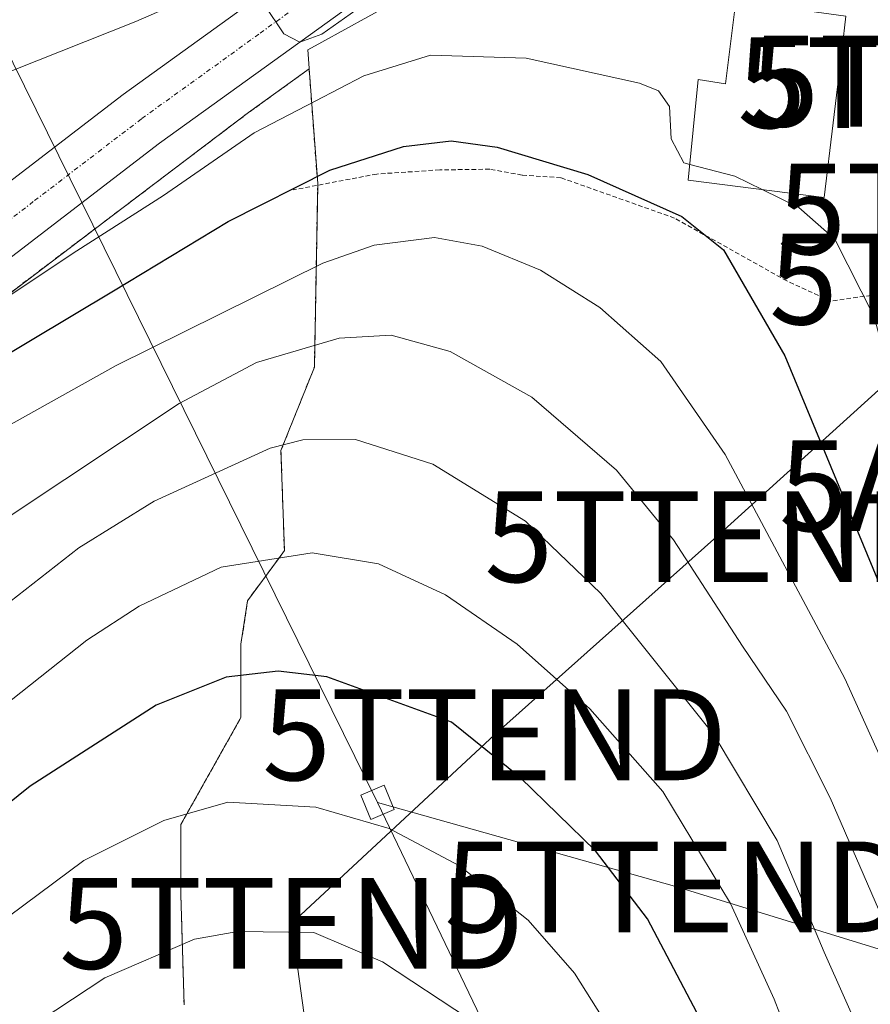
# Model space of a CAD drawing. Units: metres. Extents: x 606525 to 609976, y 4787104 to 4789471.
# Drawn here: x 607823 to 607917, y 4788441 to 4788549 of the extents above; entities that cross this region are included whole.
import ezdxf
from ezdxf.enums import TextEntityAlignment as Align

# ---------------------------------------------------------------- set-up
doc = ezdxf.new("R2010")
doc.units = ezdxf.units.M
doc.header["$MEASUREMENT"] = 0
doc.linetypes.add('TRAZO_Y_PUNTO', pattern=[1, 0.5, -0.25, 0, -0.25])
doc.linetypes.add('TRAZOS', pattern=[0.75, 0.5, -0.25])
doc.layers.get('0').update_dxf_attribs({"lineweight": 5})
for name, color, linetype, lineweight in [('Alambrada', 19, 'TRAZOS', 0), ('Alojamiento puntual', 7, 'Continuous', 0), ('Arbolado forestal', 92, 'TRAZOS', 0), ('Arbolado forestal CxS', 92, 'Continuous', 0), ('Carretera de calzada única', 19, 'Continuous', 13), ('Carretera de calzada única Cxs', 19, 'Continuous', 13), ('Carretera de calzada única eje', 19, 'TRAZO_Y_PUNTO', 0), ('Curva de nivel maestra', 36, 'Continuous', 30), ('Curva de nivel normal', 36, 'Continuous', 0), ('Edificación', 1, 'Continuous', 13), ('Edificación Cxs', 1, 'Continuous', 13), ('Núcleo urbano', 19, 'Continuous', 0), ('Núcleo urbano CxS', 19, 'Continuous', 0), ('Tendido', 6, 'Continuous', 0), ('Torre de tendido', 19, 'Continuous', 0), ('Torre de tendido Cxs', 19, 'Continuous', 0), ('Torre de tendido puntual', 7, 'Continuous', 0)]:
    doc.layers.add(name, color=color, linetype=linetype, lineweight=lineweight)

# ---------------------------------------------------------------- blocks, each defined once
blk = doc.blocks.new('*U152')
at = {"layer": 'Núcleo urbano CxS', "color": 19, "linetype": 'Continuous', "lineweight": 0}
blk.add_polyline3d([(607866.3, 4788552.48, 65.3), (607856.14, 4788546.86, 65.73), (607854.6, 4788546.01, 65.92), (607854.75, 4788544, 66.86), (607854.76, 4788543.91, 66.9), (607848.08, 4788539.1, 68.11), (607833.21, 4788527.84, 68.46), (607817.9, 4788516.25, 69.8), (607817.82, 4788516.19, 69.81), (607789.28, 4788495.14, 71.9), (607774.9, 4788484.41, 73.02), (607756, 4788469.45, 74.72), (607747.61, 4788462.25, 75.22), (607746.47, 4788461.01, 75.57), (607742.29, 4788456.23, 75.64), (607737.89, 4788450.57, 75.87), (607735.82, 4788447.1, 75.94), (607734.95, 4788445.1, 76.59), (607732.29, 4788437.29, 76.64)], dxfattribs=at)
blk = doc.blocks.new('*U264')
at = {"layer": 'Curva de nivel normal', "color": 36, "linetype": 'Continuous', "lineweight": 0}
blk.add_polyline3d([(607756.31, 4788432.74, 90), (607767.55, 4788442.73, 90), (607780.64, 4788452.88, 90), (607796.67, 4788464.18, 90), (607808.59, 4788474.1, 90), (607815.31, 4788479.51, 90), (607821.78, 4788485.22, 90), (607829.39, 4788491.14, 90), (607837.7, 4788496.29, 90), (607850.48, 4788502.15, 90), (607854.08, 4788503.05, 90), (607859.87, 4788503.09, 90), (607868.39, 4788500.36, 90), (607878.58, 4788494.08, 90), (607886.88, 4788486.13, 90), (607899.36, 4788470.52, 90), (607906.32, 4788458.91, 90), (607911.47, 4788446.63, 90), (607915.8, 4788436.9, 90)], dxfattribs=at)
blk = doc.blocks.new('*U299')
at = {"layer": 'Carretera de calzada única Cxs', "color": 19, "linetype": 'Continuous', "lineweight": 13}
for points in [[(607928.23, 4788599.46, 57.92), (607906.85, 4788585.57, 60), (607887.4, 4788571.15, 62.15), (607880.52, 4788566.11, 62.75), (607878.12, 4788564.42, 62.93), (607875.15, 4788562.15, 63.18), (607864.33, 4788554.52, 64.29), (607838.28, 4788535.72, 66.58), (607814.5, 4788517.5, 68.3), (607802.82, 4788508.96, 69.12), (607770.94, 4788485.93, 71.47), (607758.79, 4788477.26, 72.39), (607754.79, 4788474.18, 72.53), (607749.55, 4788468.8, 73), (607744.24, 4788463.01, 73.85), (607739.98, 4788458.14, 74.16), (607735.41, 4788452.27, 74.58), (607733.14, 4788448.47, 75.04), (607732.15, 4788446.18, 75.26), (607729.39, 4788438.07, 75.82)], [(607721.97, 4788440.28, 76.17), (607724.42, 4788447.35, 75.35), (607728.87, 4788456.82, 74.62), (607731.63, 4788460.7, 74.43), (607737.13, 4788467.45, 73.64), (607750.77, 4788479.46, 72.09), (607754.8, 4788482.64, 71.74), (607767.04, 4788491.36, 70.98), (607798.88, 4788514.37, 68.64), (607810.49, 4788522.86, 67.78), (607834.28, 4788541.09, 65.94), (607860.17, 4788559.77, 64.14), (607879.34, 4788573.5, 62.44), (607897.94, 4788587.3, 60.52), (607917.58, 4788600.71, 58.41)]]:
    blk.add_polyline3d(points, dxfattribs=at)
blk = doc.blocks.new('5TTEND')
blk.add_text('5TTEND', height=10).set_placement((0, 0), align=Align.MIDDLE_CENTER)
blk = doc.blocks.new('5ALOJA')
blk.add_text('5ALOJA', height=10).set_placement((0, 0), align=Align.MIDDLE_CENTER)

msp = doc.modelspace()

# ---------------------------------------------------------------- linework, layer by layer
at = {"layer": 'Alambrada', "color": 19, "linetype": 'TRAZOS', "lineweight": 0}
msp.add_polyline3d([(607925.67, 4788520.85, 64.46), (607924.1, 4788520.45, 66.33), (607920.37, 4788519.51, 68.17), (607912.21, 4788518.32, 72.89), (607907.37, 4788520.56, 74.09), (607895.01, 4788527.48, 75.33), (607882.49, 4788531.92, 75.99), (607878.21, 4788532.22, 76.65), (607874.65, 4788532.86, 77.53), (607869.14, 4788532.79, 76.81), (607862.21, 4788532.33, 76.8), (607852.99, 4788530.58, 85.31)], dxfattribs=at)
at = {"layer": 'Arbolado forestal', "color": 92, "linetype": 'TRAZOS', "lineweight": 0}
for points in [[(607854.76, 4788543.91, 66.9), (607848.08, 4788539.1, 68.11), (607833.21, 4788527.84, 68.46), (607817.9, 4788516.25, 69.8), (607817.82, 4788516.19, 69.81), (607789.28, 4788495.14, 71.9), (607774.9, 4788484.41, 73.02), (607756, 4788469.45, 74.72), (607747.61, 4788462.25, 75.22), (607746.47, 4788461.01, 75.57), (607742.29, 4788456.23, 75.64), (607737.89, 4788450.57, 75.87), (607735.82, 4788447.1, 75.94), (607734.95, 4788445.1, 76.59), (607732.29, 4788437.29, 76.64)], [(607840.99, 4788440.83, 112.69), (607840.63, 4788452.97, 108.46), (607840.63, 4788460.69, 105.44), (607847.25, 4788472.46, 101.68), (607847.25, 4788480.55, 98.61), (607847.98, 4788485.33, 96.84), (607851.37, 4788489.95, 95.07), (607852.03, 4788490.85, 94.72), (607851.96, 4788492.91, 93.91), (607851.66, 4788501.88, 90.67), (607855.34, 4788511.07, 86.12), (607855.7, 4788531.1, 75.63), (607855.7, 4788531.3, 75.5), (607854.76, 4788543.91, 66.9)]]:
    msp.add_polyline3d(points, dxfattribs=at)
at = {"layer": 'Arbolado forestal CxS', "color": 92, "linetype": 'Continuous', "lineweight": 0}
msp.add_polyline3d([(607817.9, 4788516.25, 69.8), (607833.21, 4788527.84, 68.46), (607848.08, 4788539.1, 68.11), (607854.76, 4788543.91, 66.9), (607855.71, 4788531.3, 75.5), (607855.34, 4788511.07, 86.12), (607851.66, 4788501.88, 90.67), (607851.96, 4788492.91, 93.91), (607852.03, 4788490.85, 94.72), (607851.37, 4788489.95, 95.07), (607847.98, 4788485.33, 96.84), (607847.25, 4788480.55, 98.61), (607847.25, 4788472.46, 101.68), (607840.63, 4788460.69, 105.44), (607840.63, 4788452.97, 108.46), (607840.99, 4788440.83, 112.69)], dxfattribs=at)
at = {"layer": 'Carretera de calzada única', "color": 19, "linetype": 'Continuous', "lineweight": 13}
for points in [[(607721.97, 4788440.28, 76.17), (607724.42, 4788447.35, 75.35), (607728.87, 4788456.82, 74.62), (607731.63, 4788460.7, 74.43), (607737.13, 4788467.45, 73.64), (607750.77, 4788479.46, 72.09), (607754.8, 4788482.64, 71.74), (607767.04, 4788491.36, 70.98), (607798.88, 4788514.37, 68.64), (607810.49, 4788522.86, 67.78), (607834.28, 4788541.09, 65.94), (607860.17, 4788559.77, 64.14), (607879.34, 4788573.5, 62.44), (607897.94, 4788587.3, 60.52), (607917.58, 4788600.71, 58.41)], [(607864.33, 4788554.52, 64.29), (607838.28, 4788535.72, 66.58), (607814.5, 4788517.5, 68.3), (607802.82, 4788508.96, 69.12), (607770.94, 4788485.93, 71.47), (607758.79, 4788477.26, 72.39), (607754.79, 4788474.18, 72.53), (607749.55, 4788468.8, 73), (607744.24, 4788463.01, 73.85), (607739.98, 4788458.14, 74.16), (607735.41, 4788452.27, 74.58), (607733.14, 4788448.47, 75.04), (607732.15, 4788446.18, 75.26), (607729.39, 4788438.07, 75.82)]]:
    msp.add_polyline3d(points, dxfattribs=at)
at = {"layer": 'Carretera de calzada única eje', "color": 19, "linetype": 'TRAZO_Y_PUNTO', "lineweight": 0}
msp.add_polyline3d([(607859.59, 4788555.22, 64.33), (607849.22, 4788547.74, 65.12), (607836.28, 4788538.4, 66.06), (607824.38, 4788529.29, 66.93), (607812.49, 4788520.18, 67.9), (607806.65, 4788515.91, 68.34), (607800.85, 4788511.66, 68.76), (607784.91, 4788500.15, 69.92), (607768.99, 4788488.64, 71.16), (607756.79, 4788479.95, 72.14), (607754.78, 4788478.36, 72.33), (607752.78, 4788476.82, 72.51), (607750.16, 4788474.13, 72.67), (607743.34, 4788468.12, 73.34), (607740.68, 4788465.23, 73.57), (607738.56, 4788462.79, 73.84), (607735.81, 4788459.42, 74.17), (607733.52, 4788456.48, 74.49), (607732.14, 4788454.54, 74.68), (607731, 4788452.64, 74.85), (607728.78, 4788447.91, 75.24), (607728.29, 4788446.76, 75.35), (607726.9, 4788442.71, 75.68), (607725.68, 4788439.17, 75.97)], dxfattribs=at)
at = {"layer": 'Curva de nivel maestra', "color": 36, "linetype": 'Continuous', "lineweight": 30}
for points in [[(607819.36, 4788511.22, 75), (607833.22, 4788519.45, 75), (607845.83, 4788527.09, 75), (607857.04, 4788532.77, 75), (607865.16, 4788535.36, 75), (607870.4, 4788535.98, 75), (607875.48, 4788535.3, 75), (607885.44, 4788532.27, 75), (607895.8, 4788527.65, 75), (607900.41, 4788523.98, 75), (607907.14, 4788512.32, 75), (607919.16, 4788483.32, 75)], [(607898.57, 4788437.87, 100), (607892.03, 4788450.3, 100), (607886.31, 4788457.78, 100), (607878.01, 4788465.87, 100), (607870.45, 4788471.94, 100), (607856.7, 4788476.95, 100), (607851.36, 4788477.56, 100), (607845.62, 4788476.9, 100), (607837.92, 4788473.84, 100), (607824.04, 4788464.9, 100), (607807.76, 4788451.84, 100), (607786.16, 4788435.16, 100)]]:
    msp.add_polyline3d(points, dxfattribs=at)
at = {"layer": 'Curva de nivel normal', "color": 36, "linetype": 'Continuous', "lineweight": 0}
for points in [[(607841.64, 4788551.79, 65), (607835.67, 4788549.12, 65), (607816.51, 4788541.52, 65), (607805.18, 4788534.72, 65), (607791.92, 4788526.32, 65), (607777.41, 4788516.58, 65), (607765.75, 4788508.34, 65), (607759.28, 4788504.05, 65), (607757.45, 4788503.49, 65), (607757.9, 4788505.09, 65), (607761.87, 4788509.51, 65), (607769.38, 4788515.76, 65), (607777.71, 4788522.37, 65), (607783.56, 4788527.74, 65), (607785.77, 4788531.87, 65), (607786.75, 4788535.95, 65), (607789.28, 4788540.09, 65), (607797.47, 4788547.88, 65), (607799.53, 4788552.04, 65)], [(607860.52, 4788550.81, 65), (607856.14, 4788547.75, 65), (607853.74, 4788546.84, 65), (607851.97, 4788547.77, 65), (607849.82, 4788550.99, 65)], [(607814.53, 4788514.16, 70), (607829.16, 4788523.87, 70), (607838.71, 4788529.96, 70), (607848.72, 4788536.86, 70), (607855.44, 4788540.34, 70), (607860.77, 4788543.14, 70), (607868.11, 4788545.43, 70), (607878.67, 4788545.1, 70), (607891.16, 4788542.34, 70), (607893.23, 4788541.49, 70), (607894.44, 4788539.76, 70), (607894.62, 4788536.21, 70), (607896.04, 4788533.56, 70), (607896.68, 4788533.39, 70)], [(607896.68, 4788533.39, 70), (607901.64, 4788532.09, 70), (607904.65, 4788530.63, 70)], [(607904.65, 4788530.63, 70), (607908.7, 4788528.66, 70), (607912.66, 4788525.14, 70), (607917, 4788516.62, 70), (607921.94, 4788498.22, 70), (607929.38, 4788478.22, 70), (607942.2, 4788451.04, 70), (607948.82, 4788436.32, 70), (607951.62, 4788430.86, 70), (607954.63, 4788424.12, 70), (607960.44, 4788412.83, 70), (607964.22, 4788403.23, 70), (607969.94, 4788384.36, 70), (607972.98, 4788373.95, 70), (607973.73, 4788363.9, 70), (607972.97, 4788352.77, 70), (607973.52, 4788337.29, 70), (607973.94, 4788320.83, 70), (607976.54, 4788304.83, 70), (607977.6, 4788293.83, 70)], [(607735.5, 4788435.65, 80), (607737.09, 4788442.35, 80), (607739.95, 4788447.43, 80), (607744.34, 4788451.6, 80), (607750.04, 4788456.94, 80), (607757.66, 4788461.6, 80), (607765, 4788465.07, 80), (607770.34, 4788468.11, 80), (607777.87, 4788471.98, 80), (607788.36, 4788478.58, 80), (607805.02, 4788491.36, 80), (607821.02, 4788504.25, 80), (607833.51, 4788511.26, 80), (607856.26, 4788522.53, 80), (607861.91, 4788524.5, 80), (607868.57, 4788525.33, 80), (607873.82, 4788524.37, 80), (607880.24, 4788521.74, 80), (607886.79, 4788517.62, 80), (607893.5, 4788511.67, 80), (607900.58, 4788501.42, 80), (607913.77, 4788476.77, 80), (607921.69, 4788459.2, 80)], [(607922.44, 4788439.94, 85), (607912.13, 4788463.63, 85), (607907.34, 4788473.18, 85), (607902.48, 4788480.32, 85), (607894.89, 4788492.04, 85), (607888.63, 4788499.73, 85), (607879.27, 4788507.75, 85), (607870.3, 4788512.79, 85), (607863.78, 4788514.6, 85), (607858.08, 4788514.26, 85), (607848.98, 4788511.57, 85), (607840.46, 4788507.05, 85), (607821.51, 4788494.48, 85), (607806.36, 4788482.57, 85), (607793, 4788470.56, 85), (607780.29, 4788462.43, 85), (607764.39, 4788452.58, 85), (607739.67, 4788435.33, 85)], [(607765.74, 4788427.89, 95), (607780.37, 4788441.68, 95), (607791.65, 4788450.86, 95), (607801, 4788457.31, 95), (607810.74, 4788465.53, 95), (607830.28, 4788480.97, 95), (607836.05, 4788484.75, 95), (607845.07, 4788489.02, 95), (607855.1, 4788490.59, 95), (607862.4, 4788489.38, 95), (607869.77, 4788485.98, 95), (607877.67, 4788480.56, 95), (607885.67, 4788473.43, 95), (607893.73, 4788464.31, 95), (607901.16, 4788451.99, 95), (607905.96, 4788441.46, 95), (607910.33, 4788430.13, 95)], [(607890.68, 4788433.71, 105), (607883.98, 4788444.32, 105), (607878.9, 4788450.14, 105), (607871.32, 4788456.13, 105), (607863.58, 4788460.24, 105), (607855.5, 4788462.6, 105), (607845.8, 4788463.16, 105), (607838.76, 4788461.12, 105), (607829.94, 4788456.72, 105), (607820, 4788449.34, 105), (607810.18, 4788441.45, 105), (607796, 4788431.64, 105)], [(607872.43, 4788439.25, 110), (607862.84, 4788445.57, 110), (607855.28, 4788448.77, 110), (607846.89, 4788448.91, 110), (607842.12, 4788448.07, 110), (607832.25, 4788443.79, 110), (607805.34, 4788426.06, 110)]]:
    msp.add_polyline3d(points, dxfattribs=at)
at = {"layer": 'Edificación', "color": 1, "linetype": 'Continuous', "lineweight": 13}
msp.add_polyline3d([(607913.46, 4788546.19, 70.7), (607911.48, 4788529.76, 69.3), (607896.51, 4788531.66, 72.07), (607897.62, 4788542.76, 68.87), (607900.62, 4788542.25, 70.11), (607901.76, 4788551.37, 69.92), (607913.87, 4788549.71, 70.69), (607913.46, 4788546.19, 70.7)], dxfattribs=at)
at = {"layer": 'Edificación Cxs', "color": 1, "linetype": 'Continuous', "lineweight": 13}
msp.add_polyline3d([(607913.46, 4788546.19, 70.7), (607911.48, 4788529.76, 69.3), (607896.51, 4788531.66, 72.07), (607897.62, 4788542.76, 68.87), (607900.62, 4788542.25, 70.11), (607901.76, 4788551.37, 69.92), (607913.87, 4788549.71, 70.69), (607913.46, 4788546.19, 70.7)], close=True, dxfattribs=at)
at = {"layer": 'Núcleo urbano', "color": 19, "linetype": 'Continuous', "lineweight": 0}
for points in [[(607854.76, 4788543.91, 66.9), (607854.75, 4788544, 66.86), (607854.6, 4788546.01, 65.92), (607856.14, 4788546.86, 65.73), (607866.3, 4788552.48, 65.3), (607871.88, 4788555.57, 63.84), (607873.93, 4788557.34, 63.56), (607876.33, 4788559.42, 63.13), (607881.28, 4788563.72, 62.69), (607882.92, 4788565.13, 62.56), (607884.05, 4788565.79, 62.47), (607890.05, 4788569.27, 61.95), (607895.68, 4788572.54, 61.52), (607901.3, 4788575.8, 61), (607908.21, 4788579.57, 60.39), (607929.62, 4788591.24, 58.58)], [(607854.76, 4788543.91, 66.9), (607854.75, 4788544, 66.86), (607854.6, 4788546.01, 65.92), (607856.14, 4788546.86, 65.73), (607866.3, 4788552.48, 65.3), (607871.88, 4788555.57, 63.84), (607873.93, 4788557.34, 63.56), (607876.33, 4788559.42, 63.13), (607881.28, 4788563.72, 62.69), (607882.92, 4788565.13, 62.56), (607884.05, 4788565.79, 62.47), (607890.05, 4788569.27, 61.95), (607895.68, 4788572.54, 61.52), (607901.3, 4788575.8, 61), (607908.21, 4788579.57, 60.39), (607929.62, 4788591.24, 58.58)], [(607854.76, 4788543.91, 66.9), (607848.08, 4788539.1, 68.11), (607833.21, 4788527.84, 68.46), (607817.9, 4788516.25, 69.8), (607817.82, 4788516.19, 69.81), (607789.28, 4788495.14, 71.9), (607774.9, 4788484.41, 73.02), (607756, 4788469.45, 74.72), (607747.61, 4788462.25, 75.22), (607746.47, 4788461.01, 75.57), (607742.29, 4788456.23, 75.64), (607737.89, 4788450.57, 75.87), (607735.82, 4788447.1, 75.94), (607734.95, 4788445.1, 76.59), (607732.29, 4788437.29, 76.64)], [(607840.99, 4788440.83, 112.69), (607840.63, 4788452.97, 108.46), (607840.63, 4788460.69, 105.44), (607847.25, 4788472.46, 101.68), (607847.25, 4788480.55, 98.61), (607847.98, 4788485.33, 96.84), (607851.37, 4788489.95, 95.07), (607852.03, 4788490.85, 94.72), (607851.96, 4788492.91, 93.91), (607851.66, 4788501.88, 90.67), (607855.34, 4788511.07, 86.12), (607855.7, 4788531.1, 75.63), (607855.7, 4788531.3, 75.5), (607854.76, 4788543.91, 66.9)]]:
    msp.add_polyline3d(points, dxfattribs=at)
at = {"layer": 'Núcleo urbano CxS', "color": 19, "linetype": 'Continuous', "lineweight": 0}
msp.add_polyline3d([(607840.99, 4788440.83, 112.69), (607840.63, 4788452.97, 108.46), (607840.63, 4788460.69, 105.44), (607847.25, 4788472.46, 101.68), (607847.25, 4788480.55, 98.61), (607847.98, 4788485.33, 96.84), (607851.37, 4788489.95, 95.07), (607852.03, 4788490.85, 94.72), (607851.96, 4788492.91, 93.91), (607851.66, 4788501.88, 90.67), (607855.34, 4788511.07, 86.12), (607855.71, 4788531.3, 75.5), (607854.76, 4788543.91, 66.9), (607854.75, 4788544, 66.86), (607854.6, 4788546.01, 65.92), (607856.14, 4788546.86, 65.73), (607866.3, 4788552.48, 65.3), (607871.88, 4788555.57, 63.84), (607876.33, 4788559.42, 63.13), (607882.92, 4788565.13, 62.56), (607895.68, 4788572.54, 61.52), (607901.3, 4788575.8, 61), (607908.21, 4788579.57, 60.39), (607929.62, 4788591.24, 58.58)], dxfattribs=at)
at = {"layer": 'Tendido', "color": 6, "linetype": 'Continuous', "lineweight": 0}
for points in [[(607862.29, 4788463.12, 104.11), (607709.32, 4788773.55, 112.25), (607633.01, 4788929.45, 171.31), (607576.88, 4789045.77, 196.05), (607527.06, 4789143.63, 211.29), (607406.23, 4789232.56, 153.06), (607301.63, 4789311.7, 117.9)], [(609954.61, 4787738.73, 88.99), (609922.8, 4787752.73, 88.49), (609609.05, 4787889.3, 152.25), (609547.23, 4787917.4, 162.04), (609302.21, 4788032.75, 159.64), (608983.26, 4788183.8, 223.38), (608911.33, 4788267.26, 217.49), (608797.3, 4788400.32, 186.28), (608616.97, 4788610.05, 190.83), (608351.62, 4788795.72, 222.06), (608306.58, 4788827.13, 228.51), (608242.24, 4788731.57, 200.33), (608181.01, 4788642.44, 155.66), (608084.82, 4788501.59, 106.83), (608061.52, 4788467.97, 88.91), (608027.21, 4788413.24, 60.23), (607895.26, 4788453.81, 97.17), (607862.29, 4788463.12, 104.11)], [(607931.02, 4788520.77, 63.1), (607899.66, 4788492.39, 82.31), (607875.19, 4788470.56, 98.93), (607852.83, 4788449.79, 109.55), (607858.99, 4788405.26, 121.96), (607864, 4788366.77, 118.52), (607870.55, 4788316.34, 98.81), (607878.89, 4788233.5, 67.81), (607863.34, 4788204.63, 66.6)], [(607714.23, 4787121.97, 148.57), (607773.42, 4787259.59, 135), (607897.46, 4787556.85, 204.34), (607976.67, 4787747.71, 128.24), (607980.07, 4787970.38, 89.92), (607982.55, 4788219.11, 96.25), (607922.12, 4788338.54, 110.76), (607862.29, 4788463.12, 104.11)]]:
    msp.add_polyline3d(points, dxfattribs=at)
at = {"layer": 'Torre de tendido', "color": 19, "linetype": 'Continuous', "lineweight": 0}
msp.add_polyline3d([(607864.14, 4788462.33, 107.23), (607861.55, 4788461.25, 105.13), (607860.44, 4788463.92, 119.12), (607863.03, 4788465, 112.82), (607864.14, 4788462.33, 107.23)], dxfattribs=at)
at = {"layer": 'Torre de tendido Cxs', "color": 19, "linetype": 'Continuous', "lineweight": 0}
msp.add_polyline3d([(607864.14, 4788462.33, 107.23), (607861.55, 4788461.25, 105.13), (607860.44, 4788463.92, 119.12), (607863.03, 4788465, 112.82), (607864.14, 4788462.33, 107.23)], close=True, dxfattribs=at)

# ---------------------------------------------------------------- block references
at = {"layer": 'Alojamiento puntual', "linetype": 'Continuous', "lineweight": 0}
msp.add_blockref('5ALOJA', (607931, 4788498, 62.61), dxfattribs=at)
at = {"layer": 'Carretera de calzada única Cxs', "color": 19, "linetype": 'Continuous', "lineweight": 13}
msp.add_blockref('*U299', (0, 0), dxfattribs=at)
at = {"layer": 'Curva de nivel normal', "color": 36, "linetype": 'Continuous', "lineweight": 0}
msp.add_blockref('*U264', (0, 0), dxfattribs=at)
at = {"layer": 'Núcleo urbano CxS', "color": 19, "linetype": 'Continuous', "lineweight": 0}
msp.add_blockref('*U152', (0, 0), dxfattribs=at)
at = {"layer": 'Torre de tendido puntual', "linetype": 'Continuous', "lineweight": 0}
for p in [(607927.52, 4788542.4, 63.9), (607928.95, 4788542.56, 63.1), (607931.93, 4788528.49, 63.62), (607931.02, 4788520.77, 63.49), (607899.66, 4788492.39, 82.57), (607875.19, 4788470.56, 98.86), (607895.26, 4788453.81, 97.09), (607852.83, 4788449.79, 109.47)]:
    msp.add_blockref('5TTEND', p, dxfattribs=at)

doc.saveas('drawing.dxf')
